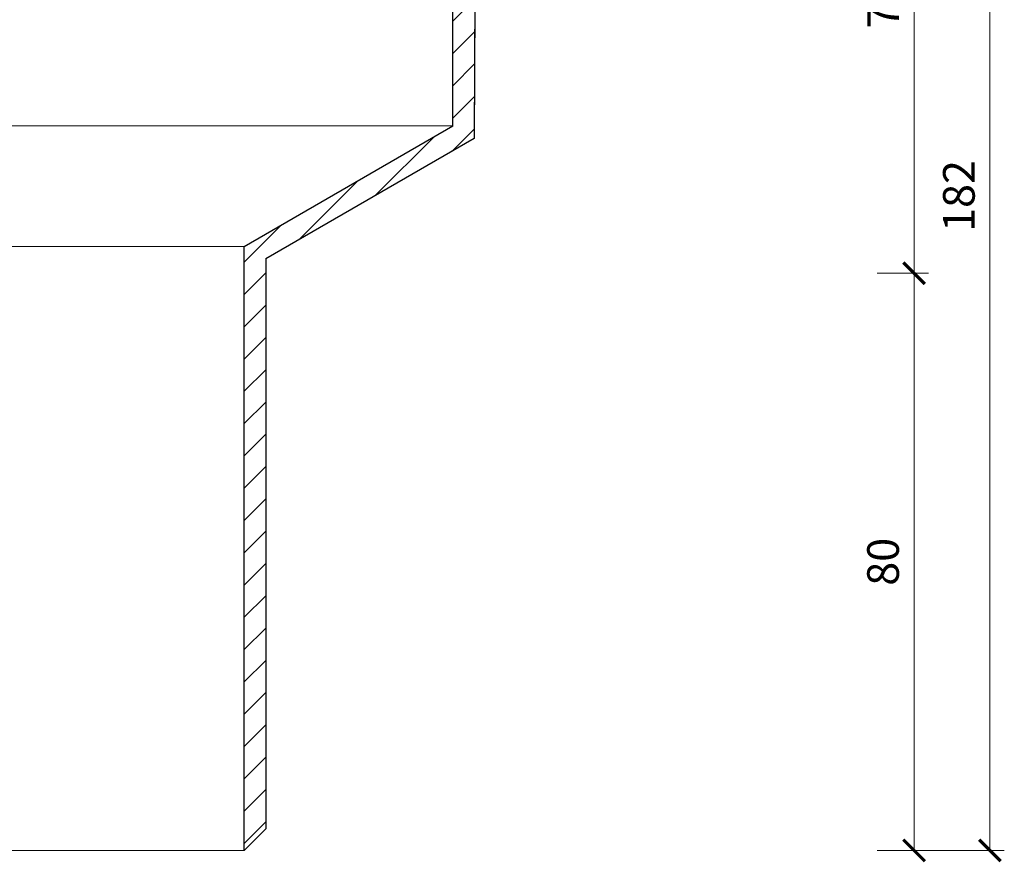
# Model space of a CAD drawing. Units: millimetres. Extents: x -3781 to 3448, y 10854 to 27988.
# Drawn here: x 302 to 439, y 16669 to 16787 of the extents above; entities that cross this region are included whole.
import ezdxf

# ---------------------------------------------------------------- set-up
doc = ezdxf.new("R2010")
doc.units = ezdxf.units.MM
doc.layers.get('DEFPOINTS').update_dxf_attribs({"color": 254, "lineweight": 30})
for name, color, linetype, lineweight in [('TOPWET_KOTY', 30, 'Continuous', 13), ('TOPWET_TENKOU', 142, 'Continuous', 13), ('TOPWET_TLUSTOU', 142, 'Continuous', 30), ('TOPWET_ZAKLAD_TENKOU', 142, 'Continuous', 13)]:
    doc.layers.add(name, color=color, linetype=linetype, lineweight=lineweight)
doc.styles.add('REGULAR_ARIAL_NARROW', font='ARIALN.TTF')
doc.dimstyles.new('ISO-TW 1-2', dxfattribs={"dimscale": 2, "dimtxt": 2.2, "dimasz": 1.5, "dimexe": 1, "dimexo": 0, "dimgap": 0.75, "dimtad": 1, "dimdec": 0, "dimtxsty": 'REGULAR_ARIAL_NARROW', "dimblk": 'ARCHTICK', "dimcen": 0.5, "dimclrd": 256, "dimclre": 256, "dimclrt": 256, "dimadec": 0, "dimazin": 0, "dimtfac": 1, "dimtdec": 0, "dimtmove": 1, "dimatfit": 3, "dimldrblk": 'DOT', "dimfxl": 1, "dimtfill": 1, "dimtzin": 0, "dimlwd": -1, "dimlwe": -1, "dimarcsym": 0})

# ---------------------------------------------------------------- blocks, each defined once
blk = doc.blocks.new('_ArchTick')
at = {"color": 0, "linetype": 'ByBlock', "const_width": 0.15}
blk.add_lwpolyline([(-0.5, -0.5), (0.5, 0.5)], dxfattribs=at)
blk = doc.blocks.new('*D220')
at = {"layer": 'DEFPOINTS', "color": 0, "ltscale": 30, "transparency": 16777216}
for p in [(420.87, 16751.37), (420.87, 16671.11), (426.02, 16671.11)]:
    blk.add_point(p, dxfattribs=at)
at = {"layer": 'TOPWET_KOTY', "ltscale": 30, "transparency": 16777216}
for p, q in [((420.87, 16751.37), (428.02, 16751.37)), ((426.02, 16751.37), (426.02, 16671.11)), ((420.87, 16671.11), (428.02, 16671.11))]:
    blk.add_line(p, q, dxfattribs=at)
at = {"layer": 'TOPWET_KOTY', "ltscale": 30, "transparency": 16777216, "xscale": 3, "yscale": 3, "zscale": 3}
for p, rotation in [((426.02, 16751.37), 90), ((426.02, 16671.11), 270)]:
    blk.add_blockref('_ArchTick', p, dxfattribs=dict(at, rotation=rotation))
at = {"layer": 'TOPWET_KOTY', "ltscale": 30, "transparency": 16777216, "insert": (422.28, 16711.24), "char_height": 4.4, "attachment_point": 5, "rotation": 90, "style": 'REGULAR_ARIAL_NARROW', "bg_fill": 3, "box_fill_scale": 1.1, "bg_fill_color": 256, "bg_fill_true_color": 13158600, "bg_fill_transparency": 0}
blk.add_mtext('80', dxfattribs=at)
blk = doc.blocks.new('_Dot')
at = {"color": 0, "linetype": 'ByBlock', "lineweight": -2}
blk.add_line((-0.5, 0), (-1, 0), dxfattribs=at)
at = {"color": 0, "linetype": 'ByBlock', "const_width": 0.5}
blk.add_lwpolyline([(-0.25, 0, 1), (0.25, 0, 1)], format="xyb", close=True, dxfattribs=at)
blk = doc.blocks.new('*D221')
at = {"layer": 'DEFPOINTS', "color": 0, "ltscale": 30, "transparency": 16777216}
for p in [(416.89, 16853.11), (420.87, 16671.11), (436.57, 16671.11)]:
    blk.add_point(p, dxfattribs=at)
at = {"layer": 'TOPWET_KOTY', "ltscale": 30, "transparency": 16777216}
for p, q in [((416.89, 16853.11), (438.57, 16853.11)), ((436.57, 16853.11), (436.57, 16671.11)), ((420.87, 16671.11), (438.57, 16671.11))]:
    blk.add_line(p, q, dxfattribs=at)
at = {"layer": 'TOPWET_KOTY', "ltscale": 30, "transparency": 16777216, "xscale": 3, "yscale": 3, "zscale": 3}
for p, rotation in [((436.57, 16853.11), 90), ((436.57, 16671.11), 270)]:
    blk.add_blockref('_ArchTick', p, dxfattribs=dict(at, rotation=rotation))
at = {"layer": 'TOPWET_KOTY', "ltscale": 30, "transparency": 16777216, "insert": (432.82, 16762.11), "char_height": 4.4, "attachment_point": 5, "rotation": 90, "style": 'REGULAR_ARIAL_NARROW', "bg_fill": 3, "box_fill_scale": 1.1, "bg_fill_color": 256, "bg_fill_true_color": 13158600, "bg_fill_transparency": 0}
blk.add_mtext('182', dxfattribs=at)
blk = doc.blocks.new('*D222')
at = {"layer": 'DEFPOINTS', "color": 0, "ltscale": 30, "transparency": 16777216}
for p in [(420.87, 16826.11), (426.02, 16826.11), (420.87, 16751.37)]:
    blk.add_point(p, dxfattribs=at)
at = {"layer": 'TOPWET_KOTY', "ltscale": 30, "transparency": 16777216}
for p, q in [((420.87, 16826.11), (428.02, 16826.11)), ((426.02, 16751.37), (426.02, 16826.11)), ((420.87, 16751.37), (428.02, 16751.37))]:
    blk.add_line(p, q, dxfattribs=at)
at = {"layer": 'TOPWET_KOTY', "ltscale": 30, "transparency": 16777216, "xscale": 3, "yscale": 3, "zscale": 3}
for p, rotation in [((426.02, 16826.11), 90), ((426.02, 16751.37), 270)]:
    blk.add_blockref('_ArchTick', p, dxfattribs=dict(at, rotation=rotation))
at = {"layer": 'TOPWET_KOTY', "ltscale": 30, "transparency": 16777216, "insert": (422.29, 16788.74), "char_height": 4.4, "attachment_point": 5, "rotation": 90, "style": 'REGULAR_ARIAL_NARROW', "bg_fill": 3, "box_fill_scale": 1.1, "bg_fill_color": 256, "bg_fill_true_color": 13158600, "bg_fill_transparency": 0}
blk.add_mtext('75', dxfattribs=at)

msp = doc.modelspace()

# ---------------------------------------------------------------- hatches: boundary and pattern name
at = {"layer": 'TOPWET_TENKOU', "ltscale": 40}
h = msp.add_hatch(dxfattribs=at)
h.set_pattern_fill('LINE', color=256, angle=45)
h.set_pattern_definition([(45, (-18, -4387.2727), (-2.24506403, 2.24506403), [])])
edge = h.paths.add_edge_path()
edge.add_line((366.64, 16831.11), (370.39, 16831.11))
edge.add_line((370.39, 16831.11), (372.39, 16833.11))
edge.add_line((372.39, 16833.11), (372.39, 16843.11))
edge.add_line((372.39, 16843.11), (374.39, 16845.11))
edge.add_line((374.39, 16845.11), (374.39, 16849.11))
edge.add_line((374.39, 16849.11), (376.39, 16849.11))
edge.add_line((376.39, 16849.11), (376.39, 16847.11))
edge.add_line((376.39, 16847.11), (377.39, 16847.11))
edge.add_line((377.39, 16847.11), (377.89, 16847.61))
edge.add_line((377.89, 16847.61), (377.89, 16849.11))
edge.add_line((377.89, 16849.11), (397.39, 16849.11))
edge.add_arc((397.39, 16852.11), 3, 270, 360)
edge.add_line((400.39, 16852.11), (400.39, 16853.11))
edge.add_line((400.39, 16853.11), (370.39, 16853.11))
edge.add_arc((370.39, 16852.11), 1, 90, 180)
edge.add_line((369.39, 16852.11), (369.39, 16848.28))
edge.add_arc((368.39, 16848.28), 1, -45, 0, ccw=False)
edge.add_line((369.1, 16847.57), (368.68, 16847.16))
edge.add_arc((369.39, 16846.45), 1, 135, 180)
edge.add_line((368.39, 16846.45), (368.39, 16835.03))
edge.add_arc((367.39, 16835.03), 1, -45, 0, ccw=False)
edge.add_line((368.1, 16834.32), (367.68, 16833.91))
edge.add_arc((366.97, 16834.61), 1, 270, 315, ccw=False)
edge.add_line((366.97, 16833.61), (359.89, 16833.61))
edge.add_line((359.89, 16833.61), (358.89, 16832.61))
edge.add_line((358.89, 16832.61), (358.89, 16831.11))
edge.add_line((358.89, 16831.11), (365.14, 16831.11))
edge.add_line((365.14, 16831.11), (365.14, 16828.61))
edge.add_arc((365.64, 16828.61), 0.5, 180, 270)
edge.add_line((365.64, 16828.11), (366.14, 16828.11))
edge.add_arc((366.14, 16828.61), 0.5, 270, 360)
edge.add_line((366.64, 16828.61), (366.64, 16831.11))
h.paths.add_polyline_path([(335.89, 16674.11), (335.89, 16753.37), (364.89, 16770.11), (365.13, 16831.11), (362.13, 16831.11), (361.89, 16821.11), (361.89, 16771.84), (332.89, 16755.1), (332.89, 16671.11)])

# ---------------------------------------------------------------- linework, layer by layer
at = {"layer": 'TOPWET_TENKOU', "ltscale": 30}
for points in [[(361.89, 16813.34), (361.89, 16771.84), (332.89, 16755.1), (332.89, 16671.11), (335.89, 16674.11), (335.89, 16753.37), (364.89, 16770.11), (365.13, 16831.11), (361.89, 16831.11), (361.89, 16813.34)], [(234.89, 16771.84), (361.89, 16771.84)]]:
    msp.add_lwpolyline(points, dxfattribs=at)
at = {"layer": 'TOPWET_TLUSTOU', "ltscale": 30}
msp.add_lwpolyline([(365.13, 16826.11), (364.89, 16770.11), (335.89, 16753.37), (335.89, 16674.11), (332.89, 16671.11), (332.89, 16755.1), (361.89, 16771.84), (361.89, 16818.61)], dxfattribs=at)
at = {"layer": 'TOPWET_ZAKLAD_TENKOU', "ltscale": 20}
for points in [[(263.89, 16755.1), (332.89, 16755.1)], [(263.89, 16671.11), (332.89, 16671.11)]]:
    msp.add_lwpolyline(points, dxfattribs=at)

# ---------------------------------------------------------------- dimensions: what is measured, and where the dimension line sits
at = {"layer": 'TOPWET_KOTY', "ltscale": 30}
dim = msp.add_linear_dim(base=(426.02, 16671.11), p1=(420.87, 16751.37), p2=(420.87, 16671.11), angle=90, dimstyle='ISO-TW 1-2', dxfattribs=at)
dim.commit()
dim.dimension.update_dxf_attribs({"geometry": '*D220', "text_midpoint": (422.28, 16711.24)})

# ---------------------------------------------------------------- next in the draw order: dimensions: what is measured, and where the dimension line sits
dim = msp.add_linear_dim(base=(436.57, 16671.11), p1=(416.89, 16853.11), p2=(420.87, 16671.11), angle=90, dimstyle='ISO-TW 1-2', dxfattribs=at)
dim.commit()
dim.dimension.update_dxf_attribs({"geometry": '*D221', "text_midpoint": (432.82, 16762.11)})

# ---------------------------------------------------------------- next in the draw order: dimensions: what is measured, and where the dimension line sits
dim = msp.add_linear_dim(base=(426.02, 16826.11), p1=(420.87, 16751.37), p2=(420.87, 16826.11), angle=90, dimstyle='ISO-TW 1-2', dxfattribs=at)
dim.commit()
dim.dimension.update_dxf_attribs({"geometry": '*D222', "text_midpoint": (422.29, 16788.74)})

doc.saveas('drawing.dxf')
